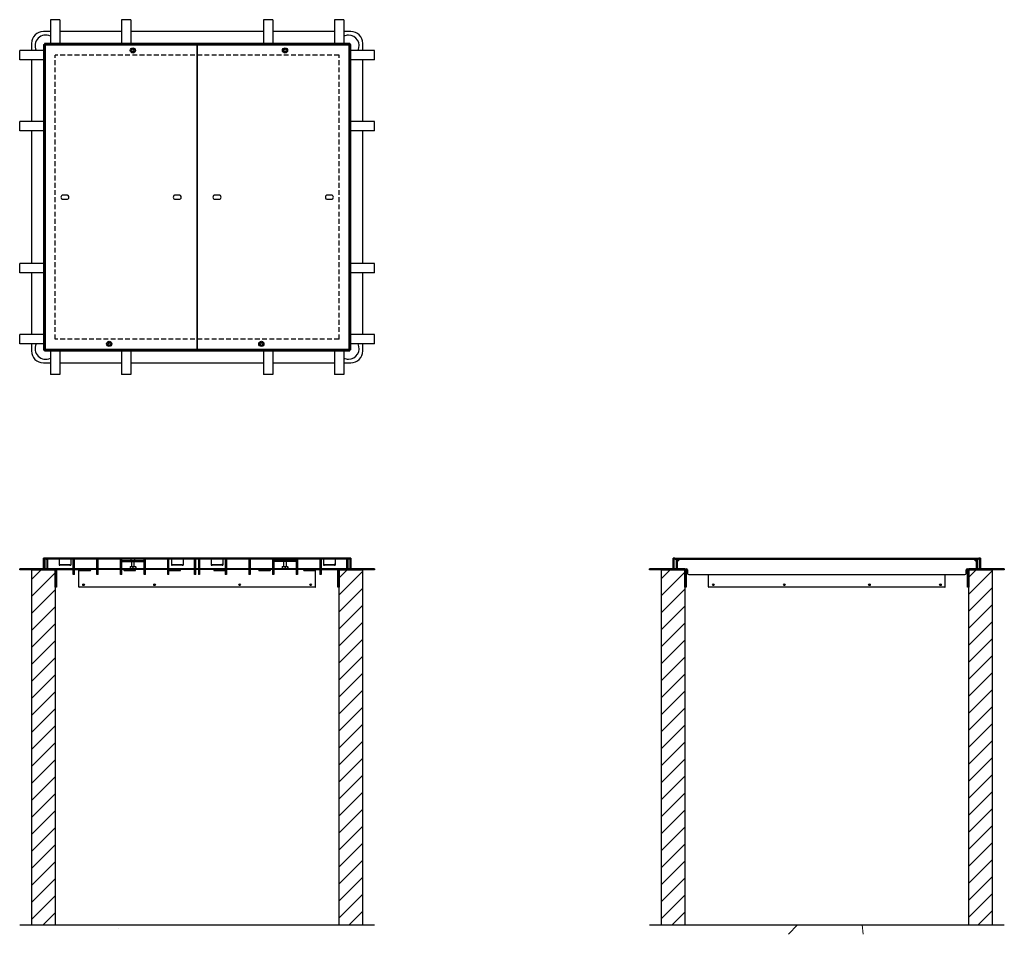
# Paper-space layout 'Sheet2' of a CAD drawing. Units: millimetres. Extents: x 70 to 330, y 11 to 253.
import ezdxf

# ---------------------------------------------------------------- set-up
doc = ezdxf.new("R2010")
doc.units = ezdxf.units.MM
doc.linetypes.add('HIDDEN', pattern=[1.905, 1.27, -0.635])
doc.layers.add('DASHED', color=7, linetype='HIDDEN', lineweight=25)

psp = doc.layouts.new('Sheet2')

# ---------------------------------------------------------------- hatches: boundary and pattern name
at = {"linetype": 'Continuous', "lineweight": 18}
h = psp.add_hatch(dxfattribs=at)
h.set_pattern_fill('ANSI32', style=0)
h.paths.add_polyline_path([(76.54, 107.39), (79.66, 107.39), (79.66, 107.7), (76.85, 107.7), (76.85, 110.51), (76.54, 110.51)], flags=0)
h = psp.add_hatch(dxfattribs=at)
h.set_pattern_fill('ANSI32', angle=3e-322, style=0)
h.paths.add_polyline_path([(117.13, 110.51), (77.01, 110.51), (77.01, 110.2), (117.13, 110.2)], flags=0)
h = psp.add_hatch(dxfattribs=at)
h.set_pattern_fill('ANSI32', angle=90, style=0)
h.paths.add_polyline_path([(77.63, 110.2), (77.32, 110.2), (77.32, 107.7), (77.63, 107.7)], flags=0)
h = psp.add_hatch(dxfattribs=at)
h.set_pattern_fill('ANSI32', angle=90, style=0)
h.paths.add_polyline_path([(84.41, 110.2), (84.41, 106.14), (84.73, 106.14), (84.73, 110.2)], flags=0)
h = psp.add_hatch(dxfattribs=at)
h.set_pattern_fill('ANSI32', angle=90, style=0)
h.paths.add_polyline_path([(90.66, 110.2), (90.66, 106.14), (90.98, 106.14), (90.98, 110.2)], flags=0)
h = psp.add_hatch(dxfattribs=at)
h.set_pattern_fill('ANSI32', angle=90, style=0)
h.paths.add_polyline_path([(96.91, 110.2), (96.91, 106.14), (97.23, 106.14), (97.23, 110.2)], flags=0)
h = psp.add_hatch(dxfattribs=at)
h.set_pattern_fill('ANSI32', angle=90, style=0)
h.paths.add_polyline_path([(103.16, 110.2), (103.16, 106.14), (103.48, 106.14), (103.48, 110.2)], flags=0)
h = psp.add_hatch(dxfattribs=at)
h.set_pattern_fill('ANSI32', angle=90, style=0)
h.paths.add_polyline_path([(109.41, 110.2), (109.41, 106.14), (109.73, 106.14), (109.73, 110.2)], flags=0)
h = psp.add_hatch(dxfattribs=at)
h.set_pattern_fill('ANSI32', angle=90, style=0)
h.paths.add_polyline_path([(116.51, 110.2), (116.51, 106.14), (116.82, 106.14), (116.82, 110.2)], flags=0)
h = psp.add_hatch(dxfattribs=at)
h.set_pattern_fill('ANSI32', angle=3e-322, style=0)
h.paths.add_polyline_path([(117.2, 110.2), (157.32, 110.2), (157.32, 110.51), (117.2, 110.51)], flags=0)
h = psp.add_hatch(dxfattribs=at)
h.set_pattern_fill('ANSI32', angle=90, style=0)
h.paths.add_polyline_path([(117.82, 106.14), (117.82, 110.2), (117.51, 110.2), (117.51, 106.14)], flags=0)
h = psp.add_hatch(dxfattribs=at)
h.set_pattern_fill('ANSI32', angle=90, style=0)
h.paths.add_polyline_path([(124.91, 106.14), (124.91, 110.2), (124.6, 110.2), (124.6, 106.14)], flags=0)
h = psp.add_hatch(dxfattribs=at)
h.set_pattern_fill('ANSI32', angle=90, style=0)
h.paths.add_polyline_path([(131.16, 106.14), (131.16, 110.2), (130.85, 110.2), (130.85, 106.14)], flags=0)
h = psp.add_hatch(dxfattribs=at)
h.set_pattern_fill('ANSI32', angle=90, style=0)
h.paths.add_polyline_path([(137.41, 106.14), (137.41, 110.2), (137.1, 110.2), (137.1, 106.14)], flags=0)
h = psp.add_hatch(dxfattribs=at)
h.set_pattern_fill('ANSI32', angle=90, style=0)
h.paths.add_polyline_path([(143.66, 106.14), (143.66, 110.2), (143.35, 110.2), (143.35, 106.14)], flags=0)
h = psp.add_hatch(dxfattribs=at)
h.set_pattern_fill('ANSI32', angle=90, style=0)
h.paths.add_polyline_path([(149.91, 106.14), (149.91, 110.2), (149.6, 110.2), (149.6, 106.14)], flags=0)
h = psp.add_hatch(dxfattribs=at)
h.set_pattern_fill('ANSI32', angle=90, style=0)
h.paths.add_polyline_path([(154.66, 107.39), (157.79, 107.39), (157.79, 110.51), (157.48, 110.51), (157.48, 107.7), (154.66, 107.7)], flags=0)
h = psp.add_hatch(dxfattribs=at)
h.set_pattern_fill('ANSI32', angle=90, style=0)
h.paths.add_polyline_path([(157.01, 110.2), (156.7, 110.2), (156.7, 107.7), (157.01, 107.7)], flags=0)
h = psp.add_hatch(dxfattribs=at)
h.set_pattern_fill('ANSI32', angle=90, style=0)
h.paths.add_polyline_path([(242.88, 107.39), (246.01, 107.39), (246.01, 107.7), (243.2, 107.7), (243.2, 110.51), (242.88, 110.51)], flags=0)
h = psp.add_hatch(dxfattribs=at)
h.set_pattern_fill('ANSI32', angle=90, style=0)
h.paths.add_polyline_path([(321.01, 107.39), (324.13, 107.39), (324.13, 110.51), (323.82, 110.51), (323.82, 107.7), (321.01, 107.7)], flags=0)
h = psp.add_hatch(dxfattribs=at)
h.set_pattern_fill('ANSI31', style=0)
h.paths.add_polyline_path([(79.66, 107.39), (73.41, 107.39), (73.41, 13.64), (79.66, 13.64)], flags=0)
h = psp.add_hatch(dxfattribs=at)
h.set_pattern_fill('ANSI32', angle=90, style=0)
h.paths.add_polyline_path([(79.98, 107.51), (79.66, 107.51), (79.66, 102.82), (79.98, 102.82)], flags=0)
h = psp.add_hatch(dxfattribs=at)
h.set_pattern_fill('ANSI32', angle=3e-322, style=0)
h.paths.add_polyline_path([(154.66, 107.51), (154.35, 107.51), (154.35, 102.82), (154.66, 102.82)], flags=0)
h = psp.add_hatch(dxfattribs=at)
h.set_pattern_fill('ANSI31', style=0)
h.paths.add_polyline_path([(154.66, 13.64), (160.91, 13.64), (160.91, 107.39), (154.66, 107.39)], flags=0)
h = psp.add_hatch(dxfattribs=at)
h.set_pattern_fill('ANSI31', style=0)
h.paths.add_polyline_path([(246.01, 107.39), (239.76, 107.39), (239.76, 13.64), (246.01, 13.64)], flags=0)
h = psp.add_hatch(dxfattribs=at)
h.set_pattern_fill('ANSI32', angle=3e-322, style=0)
h.paths.add_polyline_path([(246.32, 107.51), (246.01, 107.51), (246.01, 102.82), (246.32, 102.82)], flags=0)
h = psp.add_hatch(dxfattribs=at)
h.set_pattern_fill('ANSI32', angle=3e-322, style=0)
h.paths.add_polyline_path([(321.01, 107.51), (320.7, 107.51), (320.7, 102.82), (321.01, 102.82)], flags=0)
h = psp.add_hatch(dxfattribs=at)
h.set_pattern_fill('ANSI31', style=0)
h.paths.add_polyline_path([(321.01, 13.64), (327.26, 13.64), (327.26, 107.39), (321.01, 107.39)], flags=0)
h = psp.add_hatch(dxfattribs=at)
h.set_pattern_fill('AR-CONC', style=0)
h.paths.add_polyline_path([(164.04, 13.64), (70.29, 13.64), (70.29, 11.14), (164.04, 11.14)], flags=0)
h = psp.add_hatch(dxfattribs=at)
h.set_pattern_fill('AR-CONC', style=0)
h.paths.add_polyline_path([(330.38, 13.64), (236.63, 13.64), (236.63, 11.14), (330.38, 11.14)], flags=0)

# ---------------------------------------------------------------- linework, layer by layer
at = {"color": 7, "linetype": 'Continuous', "lineweight": 25}
for p, q in [((78.41, 252.67), (78.41, 246.49)), ((80.88, 252.71), (78.45, 252.71)), ((80.91, 252.67), (80.91, 246.49)), ((97.16, 252.67), (97.16, 246.49)), ((99.63, 252.71), (97.2, 252.71)), ((99.66, 252.67), (99.66, 246.49)), ((134.66, 252.67), (134.66, 246.49)), ((137.13, 252.71), (134.7, 252.71)), ((137.16, 252.67), (137.16, 246.49)), ((153.41, 252.67), (153.41, 246.49)), ((155.88, 252.71), (153.45, 252.71)), ((155.91, 252.67), (155.91, 246.49)), ((78.41, 249.58), (76.54, 249.58)), ((97.16, 249.58), (80.91, 249.58)), ((134.66, 249.58), (99.66, 249.58)), ((153.41, 249.58), (137.16, 249.58)), ((157.79, 249.58), (155.91, 249.58)), ((70.29, 242.11), (70.29, 244.55)), ((76.51, 244.58), (70.32, 244.58)), ((73.41, 246.46), (73.41, 244.58)), ((76.54, 246.14), (76.54, 165.52)), ((76.54, 246.14), (76.85, 246.14)), ((157.48, 246.46), (76.85, 246.46)), ((76.85, 246.46), (76.85, 246.14)), ((157.48, 246.14), (76.85, 246.14)), ((76.85, 246.14), (76.85, 165.52)), ((77.01, 245.86), (77.01, 165.8)), ((117.01, 245.99), (77.13, 245.99)), ((79.66, 245.99), (79.66, 246.14)), ((100.02, 244.89), (99.83, 244.58)), ((99.83, 244.58), (100.02, 244.27)), ((100.38, 244.89), (100.02, 244.89)), ((100.56, 244.58), (100.38, 244.89)), ((100.38, 244.27), (100.56, 244.58)), ((117.13, 165.8), (117.13, 245.86)), ((117.2, 245.86), (117.2, 165.8)), ((157.2, 245.99), (117.32, 245.99)), ((140.2, 244.89), (140.02, 244.58)), ((140.02, 244.58), (140.2, 244.27)), ((140.56, 244.89), (140.2, 244.89)), ((140.74, 244.58), (140.56, 244.89)), ((140.56, 244.27), (140.74, 244.58)), ((154.66, 246.14), (154.66, 245.99)), ((157.32, 165.8), (157.32, 245.86)), ((157.48, 246.46), (157.48, 246.14)), ((157.48, 165.52), (157.48, 246.14)), ((157.79, 246.14), (157.48, 246.14)), ((157.79, 165.52), (157.79, 246.14)), ((164.01, 244.58), (157.82, 244.58)), ((160.91, 244.58), (160.91, 246.46)), ((164.04, 242.11), (164.04, 244.55)), ((76.51, 242.08), (70.32, 242.08)), ((73.41, 242.08), (73.41, 225.83)), ((100.02, 244.27), (100.38, 244.27)), ((117.2, 243.33), (117.13, 243.33)), ((117.2, 243.02), (117.13, 243.02)), ((140.2, 244.27), (140.56, 244.27)), ((164.01, 242.08), (157.82, 242.08)), ((160.91, 225.83), (160.91, 242.08)), ((70.29, 223.36), (70.29, 225.8)), ((76.51, 225.83), (70.32, 225.83)), ((164.01, 225.83), (157.82, 225.83)), ((164.04, 223.36), (164.04, 225.8)), ((76.51, 223.33), (70.32, 223.33)), ((73.41, 223.33), (73.41, 188.33)), ((164.01, 223.33), (157.82, 223.33)), ((160.91, 188.33), (160.91, 223.33)), ((82.73, 206.39), (81.73, 206.39)), ((112.41, 206.39), (111.41, 206.39)), ((122.91, 206.39), (121.91, 206.39)), ((152.6, 206.39), (151.6, 206.39)), ((81.73, 205.27), (82.73, 205.27)), ((111.41, 205.27), (112.41, 205.27)), ((121.91, 205.27), (122.91, 205.27)), ((151.6, 205.27), (152.6, 205.27)), ((70.29, 185.86), (70.29, 188.3)), ((76.51, 188.33), (70.32, 188.33)), ((164.01, 188.33), (157.82, 188.33)), ((164.04, 185.86), (164.04, 188.3)), ((76.51, 185.83), (70.32, 185.83)), ((73.41, 185.83), (73.41, 169.58)), ((164.01, 185.83), (157.82, 185.83)), ((160.91, 169.58), (160.91, 185.83)), ((70.29, 167.11), (70.29, 169.55)), ((76.51, 169.58), (70.32, 169.58)), ((164.01, 169.58), (157.82, 169.58)), ((164.04, 167.11), (164.04, 169.55)), ((76.51, 167.08), (70.32, 167.08)), ((73.41, 167.08), (73.41, 165.21)), ((93.77, 167.39), (93.58, 167.08)), ((93.58, 167.08), (93.77, 166.77)), ((94.13, 167.39), (93.77, 167.39)), ((93.77, 166.77), (94.13, 166.77)), ((94.31, 167.08), (94.13, 167.39)), ((94.13, 166.77), (94.31, 167.08)), ((117.2, 168.64), (117.13, 168.64)), ((117.13, 168.33), (117.2, 168.33)), ((133.95, 167.39), (133.77, 167.08)), ((133.77, 167.08), (133.95, 166.77)), ((134.31, 167.39), (133.95, 167.39)), ((133.95, 166.77), (134.31, 166.77)), ((134.49, 167.08), (134.31, 167.39)), ((134.31, 166.77), (134.49, 167.08)), ((164.01, 167.08), (157.82, 167.08)), ((160.91, 165.21), (160.91, 167.08)), ((76.54, 165.52), (76.85, 165.52)), ((76.85, 165.21), (76.85, 165.52)), ((76.85, 165.52), (157.48, 165.52)), ((76.85, 165.21), (157.48, 165.21)), ((77.13, 165.67), (117.01, 165.67)), ((78.41, 165.17), (78.41, 158.99)), ((79.66, 165.52), (79.66, 165.67)), ((80.91, 165.17), (80.91, 158.99)), ((97.16, 165.17), (97.16, 158.99)), ((99.66, 165.17), (99.66, 158.99)), ((117.32, 165.67), (157.2, 165.67)), ((134.66, 165.17), (134.66, 158.99)), ((137.16, 165.17), (137.16, 158.99)), ((153.41, 165.17), (153.41, 158.99)), ((154.66, 165.67), (154.66, 165.52)), ((155.91, 165.17), (155.91, 158.99)), ((157.48, 165.21), (157.48, 165.52)), ((157.79, 165.52), (157.48, 165.52)), ((76.54, 162.08), (78.41, 162.08)), ((80.91, 162.08), (97.16, 162.08)), ((99.66, 162.08), (134.66, 162.08)), ((137.16, 162.08), (153.41, 162.08)), ((155.91, 162.08), (157.79, 162.08)), ((80.88, 158.96), (78.45, 158.96)), ((99.63, 158.96), (97.2, 158.96)), ((137.13, 158.96), (134.7, 158.96)), ((155.88, 158.96), (153.45, 158.96)), ((76.54, 107.39), (76.54, 110.51)), ((76.85, 110.51), (76.54, 110.51)), ((76.85, 107.7), (76.85, 110.51)), ((77.01, 110.51), (76.85, 110.51)), ((77.01, 110.51), (77.01, 110.2)), ((117.13, 110.51), (77.01, 110.51)), ((117.13, 110.2), (77.01, 110.2)), ((77.32, 110.2), (77.63, 110.2)), ((77.32, 107.7), (77.32, 110.2)), ((77.63, 110.2), (77.63, 107.7)), ((80.68, 110.2), (80.68, 108.64)), ((83.79, 110.2), (83.79, 108.64)), ((84.41, 110.2), (84.73, 110.2)), ((84.41, 106.14), (84.41, 110.2)), ((84.73, 106.14), (84.73, 110.2)), ((90.66, 110.2), (90.98, 110.2)), ((90.66, 106.14), (90.66, 110.2)), ((90.98, 106.14), (90.98, 110.2)), ((96.91, 106.14), (96.91, 110.2)), ((96.91, 110.2), (97.23, 110.2)), ((97.23, 106.14), (97.23, 110.2)), ((97.23, 109.89), (97.35, 109.89)), ((97.35, 109.57), (97.23, 109.57)), ((97.35, 109.89), (97.35, 109.57)), ((97.35, 109.89), (103.04, 109.89)), ((97.35, 109.57), (103.04, 109.57)), ((99.66, 110.2), (99.66, 109.89)), ((99.82, 109.57), (99.82, 108.26)), ((100.57, 108.26), (100.57, 109.57)), ((100.73, 109.89), (100.73, 110.2)), ((103.04, 109.57), (103.04, 109.89)), ((103.04, 109.89), (103.16, 109.89)), ((103.16, 109.57), (103.04, 109.57)), ((103.16, 110.2), (103.48, 110.2)), ((103.16, 106.14), (103.16, 110.2)), ((103.48, 106.14), (103.48, 110.2)), ((109.41, 106.14), (109.41, 110.2)), ((109.41, 110.2), (109.73, 110.2)), ((109.73, 106.14), (109.73, 110.2)), ((110.35, 110.2), (110.35, 108.64)), ((113.46, 110.2), (113.46, 108.64)), ((116.51, 106.14), (116.51, 110.2)), ((116.51, 110.2), (116.82, 110.2)), ((116.82, 106.14), (116.82, 110.2)), ((117.13, 110.2), (117.13, 110.51)), ((117.2, 110.51), (117.13, 110.51)), ((117.2, 110.51), (117.2, 110.2)), ((157.32, 110.51), (117.2, 110.51)), ((157.32, 110.2), (117.2, 110.2)), ((117.51, 110.2), (117.51, 106.14)), ((117.51, 110.2), (117.82, 110.2)), ((117.82, 110.2), (117.82, 106.14)), ((120.86, 110.2), (120.86, 108.64)), ((123.98, 110.2), (123.98, 108.64)), ((124.6, 110.2), (124.6, 106.14)), ((124.6, 110.2), (124.91, 110.2)), ((124.91, 110.2), (124.91, 106.14)), ((130.85, 110.2), (130.85, 106.14)), ((130.85, 110.2), (131.16, 110.2)), ((131.16, 110.2), (131.16, 106.14)), ((137.1, 110.2), (137.1, 106.14)), ((137.1, 110.2), (137.41, 110.2)), ((137.41, 110.2), (137.41, 106.14)), ((137.41, 109.89), (137.54, 109.89)), ((137.54, 109.57), (137.41, 109.57)), ((137.54, 109.89), (137.54, 109.57)), ((143.23, 109.89), (137.54, 109.89)), ((143.23, 109.57), (137.54, 109.57)), ((139.85, 110.2), (139.85, 109.89)), ((140.01, 109.57), (140.01, 108.26)), ((140.76, 108.26), (140.76, 109.57)), ((140.91, 109.89), (140.91, 110.2)), ((143.23, 109.57), (143.23, 109.89)), ((143.23, 109.89), (143.35, 109.89)), ((143.35, 109.57), (143.23, 109.57)), ((143.35, 110.2), (143.35, 106.14)), ((143.35, 110.2), (143.66, 110.2)), ((143.66, 110.2), (143.66, 106.14)), ((149.6, 110.2), (149.6, 106.14)), ((149.6, 110.2), (149.91, 110.2)), ((149.91, 110.2), (149.91, 106.14)), ((150.54, 110.2), (150.54, 108.64)), ((153.65, 110.2), (153.65, 108.64)), ((156.7, 107.7), (156.7, 110.2)), ((156.7, 110.2), (157.01, 110.2)), ((157.01, 110.2), (157.01, 107.7)), ((157.32, 110.2), (157.32, 110.51)), ((157.48, 110.51), (157.32, 110.51)), ((157.48, 110.51), (157.48, 107.7)), ((157.79, 110.51), (157.48, 110.51)), ((157.79, 110.51), (157.79, 107.39)), ((242.88, 107.39), (242.88, 110.51)), ((243.2, 110.51), (242.88, 110.51)), ((243.2, 107.7), (243.2, 110.51)), ((243.35, 110.51), (243.2, 110.51)), ((243.35, 110.2), (243.35, 110.51)), ((243.35, 110.51), (243.48, 110.51)), ((243.48, 110.2), (243.35, 110.2)), ((243.48, 110.51), (243.48, 110.2)), ((243.48, 110.51), (323.54, 110.51)), ((243.48, 110.2), (323.54, 110.2)), ((243.66, 110.04), (243.66, 110.2)), ((243.98, 110.04), (243.66, 110.04)), ((243.66, 110.04), (243.66, 107.85)), ((243.98, 110.2), (243.98, 110.04)), ((243.98, 107.85), (243.98, 110.04)), ((243.98, 109.89), (244.1, 109.89)), ((243.99, 109.57), (243.98, 109.57)), ((243.98, 109.51), (243.98, 107.85)), ((244.56, 110.15), (244.02, 109.62)), ((244.29, 109.89), (244.1, 109.89)), ((244.23, 110.2), (244.23, 109.89)), ((322.99, 109.62), (322.46, 110.15)), ((322.91, 109.89), (322.73, 109.89)), ((322.79, 109.89), (322.79, 110.2)), ((322.91, 109.89), (323.04, 109.89)), ((323.04, 109.57), (323.03, 109.57)), ((323.04, 110.04), (323.04, 110.2)), ((323.35, 110.04), (323.04, 110.04)), ((323.04, 110.04), (323.04, 107.85)), ((323.04, 107.85), (323.04, 109.51)), ((323.35, 110.2), (323.35, 110.04)), ((323.35, 107.85), (323.35, 110.04)), ((323.54, 110.2), (323.54, 110.51)), ((323.54, 110.51), (323.66, 110.51)), ((323.66, 110.2), (323.54, 110.2)), ((323.82, 110.51), (323.66, 110.51)), ((323.66, 110.51), (323.66, 110.2)), ((323.82, 110.51), (323.82, 107.7)), ((324.13, 110.51), (323.82, 110.51)), ((324.13, 110.51), (324.13, 107.39)), ((70.29, 107.39), (70.29, 107.7)), ((70.29, 107.7), (70.32, 107.7)), ((70.32, 107.39), (70.29, 107.39)), ((70.32, 107.7), (70.32, 107.39)), ((76.51, 107.7), (70.32, 107.7)), ((73.41, 107.39), (70.32, 107.39)), ((73.41, 107.39), (73.41, 13.64)), ((73.41, 107.39), (79.66, 107.39)), ((76.51, 107.39), (76.51, 107.7)), ((76.51, 107.7), (76.54, 107.7)), ((79.66, 107.39), (76.54, 107.39)), ((79.66, 107.7), (76.85, 107.7)), ((77.63, 107.7), (77.32, 107.7)), ((79.66, 107.39), (79.66, 107.7)), ((84.41, 107.7), (79.66, 107.7)), ((79.66, 107.51), (79.98, 107.51)), ((79.66, 102.82), (79.66, 107.51)), ((79.66, 107.39), (79.66, 13.64)), ((79.98, 107.51), (79.98, 102.82)), ((84.41, 107.39), (79.98, 107.39)), ((80.68, 108.64), (80.92, 108.64)), ((80.93, 108.78), (80.92, 108.78)), ((80.92, 108.78), (80.92, 108.64)), ((80.93, 108.77), (80.93, 108.78)), ((80.93, 108.77), (83.54, 108.77)), ((80.93, 108.77), (80.93, 108.64)), ((83.54, 108.64), (80.93, 108.64)), ((83.54, 108.78), (83.54, 108.77)), ((83.55, 108.78), (83.54, 108.78)), ((83.54, 108.64), (83.54, 108.77)), ((83.55, 108.64), (83.55, 108.78)), ((83.55, 108.64), (83.79, 108.64)), ((90.66, 107.7), (84.73, 107.7)), ((89.04, 107.39), (84.73, 107.39)), ((85.91, 102.89), (85.91, 107.2)), ((85.98, 107.26), (88.98, 107.26)), ((89.04, 107.32), (89.04, 107.45)), ((90.66, 107.51), (89.1, 107.51)), ((96.91, 107.7), (90.98, 107.7)), ((96.91, 107.51), (90.98, 107.51)), ((103.16, 107.7), (97.23, 107.7)), ((97.73, 107.51), (97.23, 107.51)), ((97.79, 107.45), (97.79, 107.32)), ((100.91, 107.39), (97.79, 107.39)), ((97.85, 107.26), (100.85, 107.26)), ((99.45, 108.26), (99.82, 108.26)), ((99.45, 108.19), (99.45, 107.77)), ((99.82, 108.26), (100.57, 108.26)), ((100.2, 108.19), (100.2, 107.77)), ((100.57, 108.26), (100.95, 108.26)), ((100.91, 107.32), (100.91, 107.45)), ((100.95, 108.19), (100.95, 107.77)), ((103.16, 107.51), (100.98, 107.51)), ((109.41, 107.7), (103.48, 107.7)), ((109.41, 107.51), (103.48, 107.51)), ((116.51, 107.7), (109.73, 107.7)), ((112.79, 107.39), (109.73, 107.39)), ((109.73, 107.26), (112.73, 107.26)), ((110.35, 108.64), (110.59, 108.64)), ((110.6, 108.78), (110.59, 108.78)), ((110.59, 108.78), (110.59, 108.64)), ((110.6, 108.77), (110.6, 108.78)), ((110.6, 108.77), (113.21, 108.77)), ((110.6, 108.77), (110.6, 108.64)), ((113.21, 108.64), (110.6, 108.64)), ((112.79, 107.32), (112.79, 107.45)), ((116.51, 107.51), (112.85, 107.51)), ((113.21, 108.78), (113.21, 108.77)), ((113.22, 108.78), (113.21, 108.78)), ((113.21, 108.64), (113.21, 108.77)), ((113.22, 108.64), (113.22, 108.78)), ((113.22, 108.64), (113.46, 108.64)), ((117.51, 107.7), (116.82, 107.7)), ((117.51, 107.51), (116.82, 107.51)), ((124.6, 107.7), (117.82, 107.7)), ((121.48, 107.51), (117.82, 107.51)), ((120.86, 108.64), (121.1, 108.64)), ((121.11, 108.78), (121.1, 108.78)), ((121.1, 108.78), (121.1, 108.64)), ((121.11, 108.77), (121.11, 108.78)), ((121.11, 108.77), (123.73, 108.77)), ((121.11, 108.77), (121.11, 108.64)), ((123.73, 108.64), (121.11, 108.64)), ((121.54, 107.45), (121.54, 107.32)), ((124.6, 107.39), (121.54, 107.39)), ((121.6, 107.26), (124.6, 107.26)), ((123.74, 108.78), (123.73, 108.78)), ((123.73, 108.78), (123.73, 108.77)), ((123.73, 108.64), (123.73, 108.77)), ((123.74, 108.64), (123.74, 108.78)), ((123.74, 108.64), (123.98, 108.64)), ((130.85, 107.7), (124.91, 107.7)), ((130.85, 107.51), (124.91, 107.51)), ((137.1, 107.7), (131.16, 107.7)), ((133.35, 107.51), (131.16, 107.51)), ((133.41, 107.45), (133.41, 107.32)), ((136.54, 107.39), (133.41, 107.39)), ((133.48, 107.26), (136.48, 107.26)), ((136.54, 107.32), (136.54, 107.45)), ((137.1, 107.51), (136.6, 107.51)), ((143.35, 107.7), (137.41, 107.7)), ((143.35, 107.51), (137.41, 107.51)), ((139.63, 108.26), (140.01, 108.26)), ((139.63, 108.19), (139.63, 107.77)), ((140.01, 108.26), (140.76, 108.26)), ((140.38, 108.19), (140.38, 107.77)), ((140.76, 108.26), (141.13, 108.26)), ((141.13, 108.19), (141.13, 107.77)), ((149.6, 107.7), (143.66, 107.7)), ((145.23, 107.51), (143.66, 107.51)), ((145.29, 107.45), (145.29, 107.32)), ((149.6, 107.39), (145.29, 107.39)), ((145.35, 107.26), (148.35, 107.26)), ((148.41, 102.89), (148.41, 107.2)), ((154.66, 107.7), (149.91, 107.7)), ((154.35, 107.39), (149.91, 107.39)), ((150.54, 108.64), (150.78, 108.64)), ((150.79, 108.78), (150.78, 108.78)), ((150.78, 108.78), (150.78, 108.64)), ((150.79, 108.77), (150.79, 108.78)), ((150.79, 108.77), (153.4, 108.77)), ((150.79, 108.77), (150.79, 108.64)), ((153.4, 108.64), (150.79, 108.64)), ((153.4, 108.78), (153.4, 108.77)), ((153.41, 108.78), (153.4, 108.78)), ((153.4, 108.64), (153.4, 108.77)), ((153.41, 108.64), (153.41, 108.78)), ((153.41, 108.64), (153.65, 108.64)), ((154.35, 102.82), (154.35, 107.51)), ((154.35, 107.51), (154.66, 107.51)), ((154.66, 107.7), (154.66, 107.39)), ((157.48, 107.7), (154.66, 107.7)), ((154.66, 107.51), (154.66, 102.82)), ((157.79, 107.39), (154.66, 107.39)), ((154.66, 107.39), (160.91, 107.39)), ((154.66, 13.64), (154.66, 107.39)), ((157.01, 107.7), (156.7, 107.7)), ((157.79, 107.7), (157.82, 107.7)), ((157.82, 107.7), (157.82, 107.39)), ((164.01, 107.7), (157.82, 107.7)), ((160.91, 13.64), (160.91, 107.39)), ((164.01, 107.39), (160.91, 107.39)), ((164.01, 107.39), (164.01, 107.7)), ((164.01, 107.7), (164.04, 107.7)), ((164.04, 107.39), (164.01, 107.39)), ((164.04, 107.7), (164.04, 107.39)), ((236.63, 107.39), (236.63, 107.7)), ((236.63, 107.7), (236.66, 107.7)), ((236.66, 107.39), (236.63, 107.39)), ((236.66, 107.7), (236.66, 107.39)), ((242.85, 107.7), (236.66, 107.7)), ((239.76, 107.39), (236.66, 107.39)), ((239.76, 107.39), (239.76, 13.64)), ((239.76, 107.39), (246.01, 107.39)), ((242.85, 107.39), (242.85, 107.7)), ((242.85, 107.7), (242.88, 107.7)), ((246.01, 107.39), (242.88, 107.39)), ((246.01, 107.7), (243.2, 107.7)), ((243.66, 107.85), (243.98, 107.85)), ((243.66, 107.7), (243.66, 107.85)), ((243.98, 107.85), (243.98, 107.7)), ((243.98, 107.72), (244.01, 107.7)), ((244.13, 107.7), (244.11, 107.7)), ((246.01, 107.39), (246.01, 107.7)), ((246.01, 107.7), (246.41, 107.7)), ((246.01, 107.51), (246.32, 107.51)), ((246.01, 102.82), (246.01, 107.51)), ((246.01, 107.39), (246.01, 13.64)), ((246.32, 107.51), (246.32, 102.82)), ((246.73, 107.39), (246.32, 107.39)), ((246.73, 107.39), (246.73, 106.45)), ((320.7, 107.39), (320.29, 107.39)), ((320.29, 106.45), (320.29, 107.39)), ((320.6, 107.7), (321.01, 107.7)), ((320.7, 102.82), (320.7, 107.51)), ((320.7, 107.51), (321.01, 107.51)), ((321.01, 107.7), (321.01, 107.39)), ((323.82, 107.7), (321.01, 107.7)), ((321.01, 107.51), (321.01, 102.82)), ((324.13, 107.39), (321.01, 107.39)), ((321.01, 13.64), (321.01, 107.39)), ((321.01, 107.39), (327.26, 107.39)), ((322.91, 107.7), (322.89, 107.7)), ((323.01, 107.7), (323.04, 107.72)), ((323.04, 107.85), (323.35, 107.85)), ((323.04, 107.7), (323.04, 107.85)), ((323.35, 107.85), (323.35, 107.7)), ((324.13, 107.7), (324.16, 107.7)), ((324.16, 107.7), (324.16, 107.39)), ((330.35, 107.7), (324.16, 107.7)), ((327.26, 13.64), (327.26, 107.39)), ((330.35, 107.39), (327.26, 107.39)), ((330.35, 107.39), (330.35, 107.7)), ((330.35, 107.7), (330.38, 107.7)), ((330.38, 107.39), (330.35, 107.39)), ((330.38, 107.7), (330.38, 107.39)), ((84.73, 106.14), (84.41, 106.14)), ((90.98, 106.14), (90.66, 106.14)), ((97.23, 106.14), (96.91, 106.14)), ((103.48, 106.14), (103.16, 106.14)), ((109.73, 106.14), (109.41, 106.14)), ((116.82, 106.14), (116.51, 106.14)), ((117.82, 106.14), (117.51, 106.14)), ((124.91, 106.14), (124.6, 106.14)), ((131.16, 106.14), (130.85, 106.14)), ((137.41, 106.14), (137.1, 106.14)), ((143.66, 106.14), (143.35, 106.14)), ((149.91, 106.14), (149.6, 106.14)), ((247.04, 106.14), (319.98, 106.14)), ((252.26, 102.89), (252.26, 106.14)), ((314.76, 102.89), (314.76, 106.14)), ((79.98, 102.82), (79.66, 102.82)), ((148.35, 102.82), (85.98, 102.82)), ((154.66, 102.82), (154.35, 102.82)), ((246.32, 102.82), (246.01, 102.82)), ((314.7, 102.82), (252.32, 102.82)), ((321.01, 102.82), (320.7, 102.82)), ((70.29, 13.64), (164.04, 13.64)), ((73.41, 13.64), (79.66, 13.64)), ((154.66, 13.64), (160.91, 13.64)), ((236.63, 13.64), (330.38, 13.64)), ((239.76, 13.64), (246.01, 13.64)), ((321.01, 13.64), (327.26, 13.64))]:
    psp.add_line(p, q, dxfattribs=at)
at = {"color": 8, "linetype": 'Continuous', "lineweight": 25}
for p, q in [((244.1, 109.89), (244.1, 109.7)), ((322.91, 109.7), (322.91, 109.89))]:
    psp.add_line(p, q, dxfattribs=at)
at = {"color": 7, "linetype": 'Continuous', "lineweight": 25}
for centre, radius in [((100.2, 244.58), 0.688), ((100.2, 244.58), 0.531), ((140.38, 244.58), 0.688), ((140.38, 244.58), 0.531), ((93.95, 167.08), 0.688), ((93.95, 167.08), 0.531), ((134.13, 167.08), 0.688), ((134.13, 167.08), 0.531), ((87.16, 103.45), 0.219), ((105.91, 103.45), 0.219), ((128.41, 103.45), 0.219), ((147.16, 103.45), 0.219), ((253.51, 103.45), 0.219), ((272.26, 103.45), 0.219), ((294.76, 103.45), 0.219), ((313.51, 103.45), 0.219)]:
    psp.add_circle(centre, radius, dxfattribs=at)
for centre, radius, start, end in [((78.45, 252.67), 0.0313, 90, 180), ((80.88, 252.67), 0.0313, 0, 90), ((97.2, 252.67), 0.0313, 90, 180), ((99.63, 252.67), 0.0312, 0, 90), ((134.7, 252.67), 0.0313, 90, 180), ((137.13, 252.67), 0.0312, 0, 90), ((153.45, 252.67), 0.0313, 90, 180), ((155.88, 252.67), 0.0312, 0, 90), ((76.54, 246.46), 3.12, 90, 180), ((77.16, 245.83), 2.81, 63.6122, 206.3878), ((157.16, 245.83), 2.81, 90, 116.3878), ((157.16, 245.83), 2.81, 333.6122, 90), ((157.79, 246.46), 3.13, 0, 90), ((70.32, 244.55), 0.0313, 90, 180), ((76.51, 244.55), 0.0313, 360, 90), ((77.13, 245.86), 0.125, 90, 180), ((78.45, 246.49), 0.0313, 180, 270), ((80.88, 246.49), 0.0312, 270, 0), ((97.2, 246.49), 0.0313, 180, 270), ((99.63, 246.49), 0.0312, 270, 0), ((117.01, 245.86), 0.125, 0, 90), ((117.32, 245.86), 0.125, 90, 180), ((134.7, 246.49), 0.0313, 180, 270), ((137.13, 246.49), 0.0312, 270, 0), ((153.45, 246.49), 0.0313, 180, 270), ((155.88, 246.49), 0.0312, 270, 0), ((157.2, 245.86), 0.125, 0, 90), ((157.82, 244.55), 0.0313, 90, 180), ((164.01, 244.55), 0.0312, 360, 90), ((70.32, 242.11), 0.0312, 180, 270), ((76.51, 242.11), 0.0312, 270, 0), ((157.82, 242.11), 0.0312, 180, 270), ((164.01, 242.11), 0.0312, 270, 0), ((70.32, 225.8), 0.0313, 90, 180), ((76.51, 225.8), 0.0313, 360, 90), ((157.82, 225.8), 0.0313, 90, 180), ((164.01, 225.8), 0.0312, 360, 90), ((70.32, 223.36), 0.0312, 180, 270), ((76.51, 223.36), 0.0312, 270, 0), ((157.82, 223.36), 0.0312, 180, 270), ((164.01, 223.36), 0.0312, 270, 0), ((81.73, 205.83), 0.562, 90, 270), ((82.73, 205.83), 0.563, 270, 90), ((111.41, 205.83), 0.563, 90, 270), ((112.41, 205.83), 0.563, 270, 90), ((121.91, 205.83), 0.563, 90, 270), ((122.91, 205.83), 0.563, 270, 90), ((151.6, 205.83), 0.562, 90, 270), ((152.6, 205.83), 0.562, 270, 90), ((70.32, 188.3), 0.0313, 90, 180), ((76.51, 188.3), 0.0313, 360, 90), ((157.82, 188.3), 0.0313, 90, 180), ((164.01, 188.3), 0.0312, 360, 90), ((70.32, 185.86), 0.0312, 180, 270), ((76.51, 185.86), 0.0312, 270, 0), ((157.82, 185.86), 0.0312, 180, 270), ((164.01, 185.86), 0.0312, 270, 0), ((70.32, 169.55), 0.0313, 90, 180), ((76.51, 169.55), 0.0313, 360, 90), ((157.82, 169.55), 0.0313, 90, 180), ((164.01, 169.55), 0.0312, 360, 90), ((70.32, 167.11), 0.0312, 180, 270), ((77.16, 165.83), 2.81, 153.6122, 296.3878), ((76.51, 167.11), 0.0313, 270, 0), ((157.16, 165.83), 2.81, 270, 26.3878), ((157.82, 167.11), 0.0312, 180, 270), ((164.01, 167.11), 0.0312, 270, 0), ((76.54, 165.21), 3.13, 180, 270), ((77.13, 165.8), 0.125, 180, 270), ((78.45, 165.17), 0.0313, 90, 180), ((80.88, 165.17), 0.0313, 0, 90), ((97.2, 165.17), 0.0313, 90, 180), ((99.63, 165.17), 0.0312, 0, 90), ((117.01, 165.8), 0.125, 270, 0), ((117.32, 165.8), 0.125, 180, 270), ((134.7, 165.17), 0.0312, 90, 180), ((137.13, 165.17), 0.0312, 0, 90), ((153.45, 165.17), 0.0312, 90, 180), ((155.88, 165.17), 0.0312, 0, 90), ((157.2, 165.8), 0.125, 270, 0), ((157.79, 165.21), 3.13, 270, 0), ((157.16, 165.83), 2.81, 243.6122, 270), ((78.45, 158.99), 0.0312, 180, 270), ((80.88, 158.99), 0.0312, 270, 0), ((97.2, 158.99), 0.0312, 180, 270), ((99.63, 158.99), 0.0312, 270, 0), ((134.7, 158.99), 0.0312, 180, 270), ((137.13, 158.99), 0.0312, 270, 0), ((153.45, 158.99), 0.0312, 180, 270), ((155.88, 158.99), 0.0312, 270, 0), ((244.13, 109.51), 0.156, 135, 180), ((244.67, 110.04), 0.156, 90, 135), ((322.35, 110.04), 0.156, 45, 90), ((322.88, 109.51), 0.156, 0, 45), ((85.98, 107.2), 0.0625, 90, 180), ((88.98, 107.32), 0.0625, 270, 0), ((89.1, 107.45), 0.0625, 90, 180), ((97.73, 107.45), 0.0625, 0, 90), ((97.85, 107.32), 0.0625, 180, 270), ((100.85, 107.32), 0.0625, 270, 0), ((100.98, 107.45), 0.0625, 90, 180), ((112.73, 107.32), 0.0625, 270, 0), ((112.85, 107.45), 0.0625, 90, 180), ((121.48, 107.45), 0.0625, 0, 90), ((121.6, 107.32), 0.0625, 180, 270), ((133.35, 107.45), 0.0625, 0, 90), ((133.48, 107.32), 0.0625, 180, 270), ((136.48, 107.32), 0.0625, 270, 0), ((136.6, 107.45), 0.0625, 90, 180), ((145.23, 107.45), 0.0625, 360, 90), ((145.35, 107.32), 0.0625, 180, 270), ((148.35, 107.2), 0.0625, 0, 90), ((244.13, 107.85), 0.156, 180, 270), ((246.41, 107.39), 0.313, 0, 90), ((320.6, 107.39), 0.312, 90, 180), ((322.88, 107.85), 0.156, 270, 0), ((247.04, 106.45), 0.313, 180, 270), ((319.98, 106.45), 0.313, 270, 0), ((85.98, 102.89), 0.0625, 180, 270), ((148.35, 102.89), 0.0625, 270, 0), ((252.32, 102.89), 0.0625, 180, 270), ((314.7, 102.89), 0.0625, 270, 0)]:
    psp.add_arc(centre, radius, start, end, dxfattribs=at)
for points, knots in [([(99.45, 108.19), (99.51, 108.21), (99.63, 108.25), (99.76, 108.26), (99.82, 108.26)], [0, 0, 0, 0, 0.495457, 1, 1, 1, 1]), ([(99.45, 108.26), (99.45, 108.26), (99.45, 108.25), (99.45, 108.22), (99.45, 108.2), (99.45, 108.19)], [0, 0, 0, 0, 0.399474, 0.805194, 1, 1, 1, 1]), ([(99.82, 107.7), (99.81, 107.7), (99.74, 107.7), (99.62, 107.71), (99.5, 107.75), (99.45, 107.77)], [0, 0, 0, 0, 0.070103, 0.530794, 1, 1, 1, 1]), ([(99.45, 107.77), (99.45, 107.76), (99.45, 107.73), (99.45, 107.71), (99.45, 107.7), (99.45, 107.7)], [0, 0, 0, 0, 0.20276, 0.598712, 1, 1, 1, 1]), ([(99.82, 108.26), (99.83, 108.26), (99.9, 108.26), (100.02, 108.25), (100.14, 108.21), (100.2, 108.19)], [0, 0, 0, 0, 0.070095, 0.530788, 1, 1, 1, 1]), ([(100.2, 107.77), (100.13, 107.75), (100.01, 107.71), (99.88, 107.7), (99.82, 107.7)], [0, 0, 0, 0, 0.4954579, 1, 1, 1, 1]), ([(100.2, 108.19), (100.26, 108.21), (100.38, 108.25), (100.51, 108.26), (100.57, 108.26)], [0, 0, 0, 0, 0.495461, 1, 1, 1, 1]), ([(100.57, 107.7), (100.56, 107.7), (100.49, 107.7), (100.37, 107.71), (100.25, 107.75), (100.2, 107.77)], [0, 0, 0, 0, 0.070099, 0.530786, 1, 1, 1, 1]), ([(100.57, 108.26), (100.58, 108.26), (100.65, 108.26), (100.77, 108.25), (100.89, 108.21), (100.95, 108.19)], [0, 0, 0, 0, 0.070099, 0.530792, 1, 1, 1, 1]), ([(100.95, 107.77), (100.88, 107.75), (100.76, 107.71), (100.63, 107.7), (100.57, 107.7)], [0, 0, 0, 0, 0.495454, 1, 1, 1, 1]), ([(100.95, 108.19), (100.95, 108.2), (100.95, 108.22), (100.95, 108.25), (100.95, 108.26), (100.95, 108.26)], [0, 0, 0, 0, 0.194806, 0.594663, 1, 1, 1, 1]), ([(100.95, 107.7), (100.95, 107.7), (100.95, 107.71), (100.95, 107.73), (100.95, 107.76), (100.95, 107.77)], [0, 0, 0, 0, 0.395579, 0.797241, 1, 1, 1, 1]), ([(139.63, 108.19), (139.69, 108.21), (139.82, 108.25), (139.94, 108.26), (140.01, 108.26)], [0, 0, 0, 0, 0.495455, 1, 1, 1, 1]), ([(139.63, 108.26), (139.63, 108.26), (139.63, 108.26), (139.63, 108.25), (139.63, 108.21), (139.63, 108.19)], [0, 0, 0, 0, 0.0701003, 0.5307835, 1, 1, 1, 1]), ([(140.01, 107.7), (140, 107.7), (139.93, 107.7), (139.8, 107.71), (139.69, 107.75), (139.63, 107.77)], [0, 0, 0, 0, 0.070099, 0.530792, 1, 1, 1, 1]), ([(139.63, 107.77), (139.63, 107.75), (139.63, 107.71), (139.63, 107.7), (139.63, 107.7)], [0, 0, 0, 0, 0.495463, 1, 1, 1, 1]), ([(140.01, 108.26), (140.02, 108.26), (140.08, 108.26), (140.21, 108.25), (140.33, 108.21), (140.38, 108.19)], [0, 0, 0, 0, 0.070099, 0.530786, 1, 1, 1, 1]), ([(140.38, 107.77), (140.32, 107.75), (140.2, 107.71), (140.07, 107.7), (140.01, 107.7)], [0, 0, 0, 0, 0.49546, 1, 1, 1, 1]), ([(140.38, 108.19), (140.41, 108.2), (140.48, 108.22), (140.6, 108.25), (140.71, 108.26), (140.76, 108.26)], [0, 0, 0, 0, 0.1948071, 0.5946629, 1, 1, 1, 1]), ([(140.76, 107.7), (140.71, 107.7), (140.61, 107.71), (140.48, 107.73), (140.41, 107.76), (140.38, 107.77)], [0, 0, 0, 0, 0.3955874, 0.7972423, 1, 1, 1, 1]), ([(140.76, 108.26), (140.79, 108.26), (140.86, 108.26), (140.99, 108.24), (141.08, 108.21), (141.13, 108.19)], [0, 0, 0, 0, 0.219145, 0.607271, 1, 1, 1, 1]), ([(141.13, 107.77), (141.09, 107.75), (140.99, 107.72), (140.86, 107.7), (140.79, 107.7), (140.76, 107.7)], [0, 0, 0, 0, 0.385432, 0.774626, 1, 1, 1, 1]), ([(141.13, 108.19), (141.13, 108.21), (141.13, 108.25), (141.13, 108.26), (141.13, 108.26)], [0, 0, 0, 0, 0.495465, 1, 1, 1, 1]), ([(141.13, 107.7), (141.13, 107.7), (141.13, 107.7), (141.13, 107.71), (141.13, 107.75), (141.13, 107.77)], [0, 0, 0, 0, 0.0701003, 0.5307835, 1, 1, 1, 1]), ([(244.11, 107.7), (244.08, 107.7), (244.04, 107.7), (243.99, 107.72), (243.98, 107.73)], [0, 0, 0, 0, 0.654935, 1, 1, 1, 1]), ([(323.04, 107.73), (323.03, 107.72), (322.99, 107.7), (322.95, 107.7), (322.91, 107.7)], [0, 0, 0, 0, 0.164686, 1, 1, 1, 1])]:
    psp.add_open_spline(points, degree=3, knots=knots, dxfattribs=at)
at = {"layer": 'DASHED'}
for p, q in [((154.66, 243.33), (79.66, 243.33)), ((79.66, 168.33), (79.66, 243.33)), ((154.66, 168.33), (154.66, 243.33)), ((154.66, 168.33), (79.66, 168.33))]:
    psp.add_line(p, q, dxfattribs=at)

doc.saveas('drawing.dxf')
